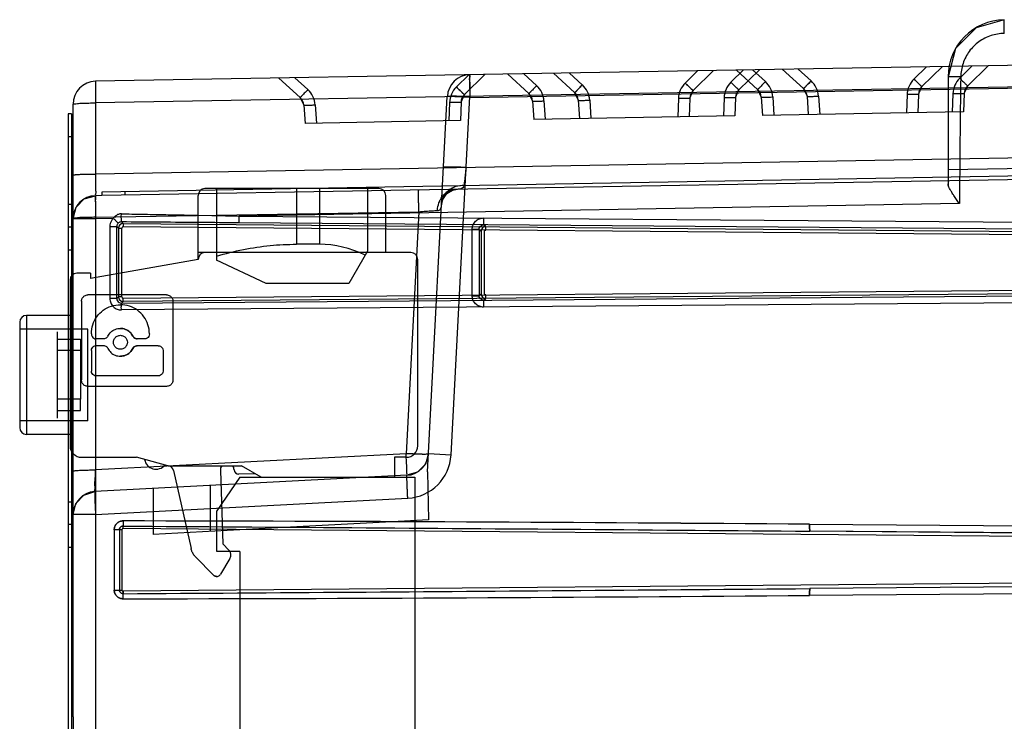
# Model space of a CAD drawing. Units: millimetres. Extents: x 14 to 107, y 29 to 138.
# Drawn here: x 14 to 57, y 96 to 127 of the extents above; entities that cross this region are included whole.
import ezdxf

# ---------------------------------------------------------------- set-up
doc = ezdxf.new("R2010")
doc.units = ezdxf.units.MM
doc.header["$LTSCALE"] = 10.858131
doc.layers.get('0').update_dxf_attribs({"linetype": 'CONTINUOUS'})

msp = doc.modelspace()

# ---------------------------------------------------------------- linework, layer by layer
at = {"color": 7}
for p, q in [((68.316, 125.091), (17.045, 124.196)), ((53.363, 124.83), (52.82, 124.296)), ((54.062, 124.842), (53.17, 123.965)), ((55.363, 124.865), (54.82, 124.331)), ((56.062, 124.877), (55.17, 124)), ((33.363, 124.481), (32.82, 123.947)), ((34.062, 124.493), (33.17, 123.616)), ((35.062, 124.511), (35.985, 123.665)), ((35.761, 124.523), (36.323, 124.008)), ((37.062, 124.546), (37.985, 123.7)), ((37.761, 124.558), (38.323, 124.043)), ((43.363, 124.656), (42.82, 124.121)), ((44.062, 124.668), (43.17, 123.791)), ((45.363, 124.691), (44.82, 124.156)), ((45.062, 124.685), (45.985, 123.84)), ((46.062, 124.703), (45.17, 123.826)), ((45.761, 124.697), (46.323, 124.182)), ((47.062, 124.72), (47.985, 123.875)), ((47.761, 124.732), (48.323, 124.217)), ((54.312, 124.389), (54.312, 119.596)), ((68.248, 124.143), (17.047, 123.249)), ((25.062, 124.336), (25.985, 123.491)), ((25.761, 124.348), (26.323, 123.833)), ((33.403, 123.482), (70.611, 124.131)), ((53.02, 123.626), (53.17, 123.965)), ((55.02, 123.661), (55.17, 124)), ((31.562, 107.123), (32.422, 123.534)), ((33.403, 123.482), (32.422, 123.534)), ((32.585, 107.865), (33.406, 123.535)), ((33.02, 123.277), (33.17, 123.616)), ((35.985, 123.665), (36.146, 123.332)), ((37.985, 123.7), (38.146, 123.367)), ((43.02, 123.452), (43.17, 123.791)), ((45.02, 123.487), (45.17, 123.826)), ((45.985, 123.84), (46.146, 123.506)), ((47.985, 123.875), (48.146, 123.541)), ((48.146, 123.541), (48.202, 122.74)), ((48.645, 123.55), (48.701, 122.749)), ((52.521, 123.617), (52.493, 122.815)), ((53.02, 123.626), (52.992, 122.824)), ((54.521, 123.652), (54.493, 122.85)), ((55.02, 123.661), (54.992, 122.859)), ((16.062, 103.398), (16.062, 123.196)), ((17.047, 123.249), (17.047, 120.143)), ((25.985, 123.491), (26.146, 123.157)), ((26.146, 123.157), (26.202, 122.356)), ((26.645, 123.166), (26.701, 122.365)), ((32.521, 123.268), (32.493, 122.466)), ((33.02, 123.277), (32.992, 122.475)), ((36.146, 123.332), (36.202, 122.531)), ((36.645, 123.34), (36.701, 122.539)), ((38.146, 123.367), (38.202, 122.566)), ((38.645, 123.375), (38.701, 122.574)), ((42.521, 123.443), (42.493, 122.64)), ((43.02, 123.452), (42.992, 122.649)), ((44.521, 123.478), (44.493, 122.675)), ((45.02, 123.487), (44.992, 122.684)), ((46.146, 123.506), (46.202, 122.705)), ((46.645, 123.515), (46.701, 122.714)), ((15.842, 122.773), (15.842, 72.815)), ((15.992, 122.773), (15.842, 122.773)), ((15.992, 122.773), (15.992, 72.815)), ((44.992, 122.684), (36.202, 122.531)), ((54.992, 122.859), (46.202, 122.705)), ((32.992, 122.475), (26.202, 122.356)), ((15.992, 121.773), (15.842, 121.773)), ((68.085, 121.034), (17.047, 120.143)), ((61.316, 120.119), (17.322, 119.351)), ((64.584, 120.5), (54.312, 120.321)), ((61.318, 119.969), (17.325, 119.201)), ((17.322, 119.351), (17.325, 119.201)), ((18.322, 119.369), (18.325, 119.219)), ((29.429, 119.509), (21.829, 119.509)), ((22.329, 119.509), (22.329, 116.375)), ((25.824, 119.509), (25.824, 117.071)), ((26.829, 119.509), (26.829, 117.071)), ((28.929, 119.509), (28.929, 116.768)), ((15.992, 118.815), (15.842, 118.815)), ((16.193, 118.692), (16.551, 119.056)), ((16.551, 119.056), (17.045, 119.196)), ((17.325, 119.201), (17.045, 119.196)), ((21.529, 116.409), (21.529, 119.209)), ((54.804, 118.855), (23.324, 118.306)), ((29.729, 116.709), (29.729, 119.209)), ((16.062, 118.196), (16.193, 118.692)), ((17.047, 118.249), (31.174, 118.496)), ((18.173, 118.372), (18.173, 118.402)), ((31.174, 118.496), (30.62, 107.916)), ((16.062, 118.196), (17.045, 118.196)), ((17.047, 118.249), (17.045, 72.184)), ((17.045, 118.196), (17.825, 118.21)), ((18.176, 118.047), (18.25, 117.98)), ((18.25, 117.98), (74.725, 117.487)), ((20.913, 118.351), (23.324, 118.306)), ((23.324, 118.306), (74.823, 117.896)), ((74.826, 117.597), (23.326, 118.007)), ((15.992, 117.815), (15.842, 117.815)), ((17.671, 117.849), (17.671, 114.698)), ((17.671, 117.849), (17.975, 117.849)), ((17.975, 114.698), (17.975, 117.849)), ((18.049, 117.78), (17.975, 117.849)), ((18.049, 117.78), (18.049, 114.766)), ((18.049, 117.78), (18.2, 117.78)), ((18.2, 114.766), (18.2, 117.78)), ((74.725, 117.337), (18.25, 117.83)), ((33.508, 114.824), (33.508, 117.722)), ((33.811, 117.722), (33.508, 117.722)), ((33.811, 117.722), (33.811, 114.824)), ((33.811, 117.722), (33.899, 117.642)), ((33.899, 117.642), (33.899, 114.904)), ((34.1, 117.841), (34.012, 117.922)), ((34.05, 114.904), (34.05, 117.642)), ((26.829, 117.071), (25.825, 117.071)), ((15.992, 116.815), (15.842, 116.815)), ((30.829, 116.709), (21.529, 116.709)), ((28.929, 116.768), (28.116, 115.359)), ((21.529, 116.409), (16.829, 115.58)), ((24.508, 115.359), (22.329, 116.375)), ((31.129, 108.259), (31.129, 116.409)), ((16.829, 115.809), (16.229, 115.809)), ((16.829, 115.809), (16.829, 115.58)), ((15.929, 115.509), (15.929, 108.259)), ((28.116, 115.359), (24.508, 115.359)), ((18.175, 114.498), (74.826, 114.949)), ((18.25, 114.716), (74.725, 115.209)), ((74.725, 115.059), (18.25, 114.567)), ((16.429, 114.578), (16.429, 111.14)), ((20.148, 114.859), (16.71, 114.859)), ((17.975, 114.698), (17.671, 114.698)), ((17.975, 114.698), (18.049, 114.766)), ((18.2, 114.766), (18.049, 114.766)), ((74.823, 114.65), (18.173, 114.199)), ((18.25, 114.567), (18.175, 114.498)), ((20.429, 114.578), (20.429, 111.14)), ((33.508, 114.824), (33.811, 114.824)), ((33.899, 114.904), (33.811, 114.824)), ((34.012, 114.624), (34.1, 114.705)), ((13.729, 113.659), (13.729, 109.059)), ((14.029, 113.959), (14.029, 108.759)), ((15.929, 113.959), (14.029, 113.959)), ((16.711, 113.359), (13.729, 113.359)), ((15.387, 109.467), (15.387, 113.25)), ((16.711, 109.359), (16.711, 113.359)), ((15.387, 112.921), (16.387, 112.921)), ((16.387, 112.921), (16.387, 112.426)), ((17.393, 112.932), (17.073, 112.932)), ((19.188, 112.932), (18.868, 112.932)), ((16.387, 112.426), (15.387, 112.426)), ((16.387, 112.426), (16.387, 110.292)), ((16.863, 112.427), (16.863, 111.525)), ((17.393, 112.638), (17.073, 112.638)), ((19.785, 112.638), (18.868, 112.638)), ((19.996, 112.427), (19.996, 111.525)), ((19.785, 111.315), (17.073, 111.315)), ((20.148, 110.859), (16.71, 110.859)), ((16.387, 110.292), (15.387, 110.292)), ((16.387, 109.797), (16.387, 110.292)), ((15.387, 109.797), (16.387, 109.797)), ((16.711, 109.359), (13.729, 109.359)), ((15.929, 108.759), (14.029, 108.759)), ((16.429, 107.759), (18.829, 107.759)), ((30.62, 107.916), (17.047, 107.205)), ((20.21, 107.389), (18.829, 107.759)), ((30.114, 107.759), (30.114, 106.889)), ((30.629, 107.759), (30.114, 107.759)), ((31.604, 107.917), (32.585, 107.865)), ((20.21, 107.389), (23.418, 107.389)), ((20.451, 107.178), (21.218, 103.771)), ((22.502, 107.181), (22.608, 103.975)), ((24.284, 106.889), (23.418, 107.389)), ((30.658, 106.971), (17.01, 106.256)), ((23.349, 106.889), (22.349, 105.414)), ((24.025, 107.038), (23.301, 107.017)), ((23.349, 106.889), (24.249, 106.889)), ((24.249, 106.889), (30.199, 106.889)), ((30.199, 106.889), (30.999, 106.889)), ((30.999, 106.889), (30.999, 94.889)), ((31.562, 107.123), (31.599, 105.02)), ((19.562, 106.389), (19.562, 104.389)), ((22.062, 106.52), (22.062, 104.52)), ((17.045, 105.257), (30.692, 105.972)), ((15.842, 105.815), (15.992, 105.815)), ((17.045, 105.257), (16.063, 105.257)), ((22.349, 103.639), (22.349, 105.414)), ((31.599, 105.02), (30.544, 104.965)), ((15.992, 104.815), (15.842, 104.815)), ((17.864, 104.591), (17.864, 101.956)), ((18.2, 104.591), (17.864, 104.591)), ((18.089, 104.591), (18.089, 101.956)), ((18.2, 104.591), (18.2, 101.956)), ((81.625, 104.087), (18.25, 104.64)), ((30.544, 104.965), (22.802, 104.559)), ((81.646, 104.561), (48.26, 104.827)), ((22.802, 104.559), (19.562, 104.389)), ((81.648, 104.262), (48.263, 104.528)), ((81.625, 104.237), (48.263, 104.528)), ((15.992, 103.815), (15.842, 103.815)), ((22.608, 103.975), (22.877, 103.7)), ((16.062, 101.148), (16.062, 103.398)), ((21.415, 103.406), (22.197, 102.608)), ((23.349, 103.639), (22.349, 103.639)), ((22.921, 103.337), (22.512, 102.646)), ((23.349, 103.639), (23.349, 94.889)), ((81.625, 102.459), (18.25, 101.906)), ((81.625, 102.31), (48.263, 102.018)), ((81.648, 102.284), (48.263, 102.018)), ((17.864, 101.956), (18.2, 101.956)), ((81.646, 101.985), (48.26, 101.719)), ((16.062, 96.415), (16.062, 101.148)), ((16.062, 96.415), (16.062, 91.731))]:
    msp.add_line(p, q, dxfattribs=at)
for points in [[(56.769, 126.89), (55.537, 126.54), (54.64, 125.627), (54.312, 124.39)], [(32.178, 118.869), (32.22, 119.033), (32.406, 119.293), (32.655, 119.443), (32.793, 119.471)], [(31.604, 107.917), (31.463, 107.455), (31.12, 107.112), (30.658, 106.971)], [(30.658, 106.971), (30.658, 106.971), (30.658, 106.971), (30.658, 106.972)], [(16.062, 105.257), (16.188, 105.742), (16.531, 106.104), (17.01, 106.256)]]:
    msp.add_lwpolyline(points, dxfattribs=at)
for centre, radius, start, end in [((56.812, 124.39), 2.5, 91.0212, 180.0136), ((33.421, 123.482), 1, 91, 177.0001), ((17.062, 123.196), 1, 91.0019, 180.1616), ((82.016, 124.413), 48.618, 180.2419, 181.0343), ((35.649, 123.271), 0.999, 3.9747, 47.5261), ((37.649, 123.306), 0.999, 3.9747, 47.526), ((43.519, 123.408), 0.999, 134.474, 178.0253), ((45.519, 123.443), 0.999, 134.4739, 178.0253), ((45.649, 123.446), 0.999, 3.9747, 47.5261), ((47.649, 123.481), 0.999, 3.9747, 47.526), ((53.519, 123.583), 0.999, 134.474, 178.0253), ((53.52, 123.609), 0.5, 134.5, 178.0001), ((55.519, 123.618), 0.999, 134.4739, 178.0253), ((55.52, 123.644), 0.5, 134.4999, 178.0001), ((66.128, 124.133), 49.089, 180.2466, 181.0314), ((65.178, 124.121), 48.138, 180.2369, 181.0372), ((25.649, 123.097), 0.999, 3.9747, 47.5261), ((33.519, 123.234), 0.999, 134.474, 178.0253), ((33.52, 123.26), 0.5, 134.5, 178.0001), ((35.647, 123.297), 0.5, 3.9999, 47.5001), ((37.647, 123.332), 0.5, 3.9999, 47.5), ((43.52, 123.434), 0.5, 134.5, 178.0001), ((45.52, 123.469), 0.5, 134.4999, 178.0001), ((45.647, 123.471), 0.5, 3.9999, 47.5001), ((47.647, 123.506), 0.5, 3.9999, 47.5), ((25.647, 123.122), 0.5, 3.9999, 47.5001), ((21.829, 119.209), 0.3, 90, 180), ((29.429, 119.209), 0.3, 0, 90), ((17.062, 118.196), 1, 91.0023, 179.9854), ((65.001, 119.119), 47.961, 180.235, 181.0383), ((18.25, 117.779), 0.201, 89.8747, 179.6293), ((18.249, 117.78), 0.0498, 89.4675, 179.9961), ((34.1, 117.641), 0.201, 89.8745, 179.6289), ((21.829, 116.409), 0.3, 90, 180), ((30.829, 116.409), 0.3, 0, 90), ((16.229, 115.509), 0.3, 90, 180), ((18.25, 114.767), 0.201, 180.3707, 270.1255), ((18.249, 114.766), 0.0498, 179.9641, 270.4934), ((34.1, 114.905), 0.201, 180.3709, 270.1252), ((14.029, 113.659), 0.3, 90, 180), ((14.029, 109.059), 0.3, 180, 270), ((16.429, 108.259), 0.5, 180, 270), ((30.629, 108.259), 0.5, 270, 360), ((19.685, 107.737), 0.5, 188.5683, 321.4335), ((30.605, 107.969), 1, 273.0004, 357), ((30.588, 107.969), 2, 272.9989, 357.0005), ((20.161, 107.102), 0.3, 14.6009, 72.6957), ((22.801, 107.203), 0.3, 141.7382, 184.1509), ((22.801, 107.203), 0.3, 1.6509, 38.2618), ((23.301, 107.218), 0.2, 181.6509, 271.6509), ((17.062, 105.257), 1, 93, 180), ((18.249, 104.591), 0.0498, 89.4761, 179.9914), ((12.057, -4193.427), 4298.406, 89.517419, 89.917465), ((12.057, -4193.378), 4298.358, 89.517416, 89.917467), ((6.681, 104.752), 11.569, 359.4464, 359.996), ((18.249, 101.956), 0.0498, 179.9736, 270.4891), ((12.057, 4399.973), 4298.406, 270.082535, 270.482581), ((12.057, 4399.925), 4298.358, 270.082533, 270.482584), ((6.682, 101.794), 11.569, 0.004, 0.5536)]:
    msp.add_arc(centre, radius, start, end, dxfattribs=at)
msp.add_ellipse((26.829, 104.08), major_axis=(0, 12.99), ratio=0.57735, start_param=-0.270303, end_param=0, dxfattribs=at)
for points, knots in [([(56.769, 126.287), (56.768, 126.323), (56.768, 126.397), (56.768, 126.507), (56.768, 126.597), (56.768, 126.665), (56.768, 126.711), (56.768, 126.753), (56.768, 126.789), (56.768, 126.82), (56.768, 126.842), (56.768, 126.857), (56.768, 126.866), (56.768, 126.873), (56.768, 126.879), (56.768, 126.883), (56.768, 126.887), (56.769, 126.888), (56.768, 126.89), (56.769, 126.89)], [0, 0, 0, 0, 0.182138, 0.368091, 0.54714, 0.630286, 0.707084, 0.776125, 0.836649, 0.888059, 0.929756, 0.946801, 0.96134, 0.973445, 0.983189, 0.990643, 0.995881, 0.998974, 1, 1, 1, 1]), ([(56.769, 126.287), (56.572, 126.284), (56.176, 126.221), (55.64, 125.949), (55.212, 125.524), (54.935, 124.987), (54.868, 124.588), (54.863, 124.39)], [0, 0, 0, 0, 0.19864, 0.398426, 0.59857, 0.799209, 1, 1, 1, 1]), ([(33.403, 124.482), (33.392, 124.482), (33.41, 124.41), (33.389, 124.338), (33.396, 124.242), (33.396, 124.189)], [0, 0, 0, 0, 0.117181, 0.458064, 1, 1, 1, 1]), ([(33.399, 124.207), (33.399, 124.257), (33.391, 124.346), (33.412, 124.416), (33.393, 124.481), (33.403, 124.482)], [0, 0, 0, 0, 0.543032, 0.883458, 1, 1, 1, 1]), ([(54.863, 124.39), (54.829, 124.39), (54.761, 124.391), (54.661, 124.392), (54.578, 124.393), (54.516, 124.393), (54.474, 124.393), (54.437, 124.393), (54.404, 124.393), (54.375, 124.393), (54.353, 124.392), (54.337, 124.392), (54.327, 124.392), (54.322, 124.391), (54.318, 124.391), (54.315, 124.391), (54.313, 124.39), (54.312, 124.39), (54.312, 124.39)], [0, 0, 0, 0, 0.183244, 0.369609, 0.548483, 0.631403, 0.707934, 0.776704, 0.836973, 0.888161, 0.92969, 0.96117, 0.973248, 0.982978, 0.990433, 0.995687, 0.998825, 1, 1, 1, 1]), ([(17.045, 124.196), (17.034, 124.196), (17.053, 124.13), (17.032, 124.061), (17.04, 123.971), (17.04, 123.922)], [0, 0, 0, 0, 0.116543, 0.456969, 1, 1, 1, 1]), ([(17.045, 124.196), (17.034, 124.196), (17.053, 124.129), (17.032, 124.062), (17.04, 123.971), (17.04, 123.922)], [0, 0, 0, 0, 0.116544, 0.456969, 1, 1, 1, 1]), ([(33.396, 124.189), (33.396, 124.12), (33.397, 123.97), (33.399, 123.735), (33.402, 123.568), (33.403, 123.482)], [0, 0, 0, 0, 0.292894, 0.633969, 1, 1, 1, 1]), ([(36.323, 124.008), (36.303, 123.986), (36.262, 123.942), (36.202, 123.877), (36.144, 123.816), (36.098, 123.77), (36.066, 123.737), (36.045, 123.717), (36.028, 123.7), (36.013, 123.686), (36.002, 123.677), (35.994, 123.67), (35.989, 123.666), (35.985, 123.665), (35.985, 123.665)], [0, 0, 0, 0, 0.185349, 0.372647, 0.551294, 0.709737, 0.77786, 0.837466, 0.888041, 0.929069, 0.960225, 0.981921, 0.994813, 1, 1, 1, 1]), ([(37.985, 123.7), (37.985, 123.7), (37.989, 123.701), (37.994, 123.705), (38.002, 123.711), (38.013, 123.721), (38.028, 123.735), (38.045, 123.752), (38.066, 123.772), (38.098, 123.804), (38.144, 123.851), (38.202, 123.912), (38.262, 123.977), (38.303, 124.021), (38.323, 124.043)], [0, 0, 0, 0, 0.005187, 0.018079, 0.039775, 0.070931, 0.111959, 0.162534, 0.222141, 0.290263, 0.448706, 0.627353, 0.814651, 1, 1, 1, 1]), ([(38.323, 124.043), (38.303, 124.021), (38.262, 123.977), (38.202, 123.912), (38.144, 123.851), (38.098, 123.804), (38.066, 123.772), (38.045, 123.752), (38.028, 123.735), (38.013, 123.721), (38.002, 123.711), (37.994, 123.705), (37.989, 123.701), (37.985, 123.7), (37.985, 123.7)], [0, 0, 0, 0, 0.185349, 0.372647, 0.551294, 0.709737, 0.777859, 0.837466, 0.888041, 0.929069, 0.960225, 0.981921, 0.994813, 1, 1, 1, 1]), ([(42.82, 124.121), (42.84, 124.1), (42.883, 124.057), (42.945, 123.995), (43.006, 123.936), (43.053, 123.891), (43.086, 123.859), (43.107, 123.84), (43.126, 123.824), (43.14, 123.811), (43.152, 123.801), (43.161, 123.795), (43.165, 123.792), (43.169, 123.79), (43.17, 123.791)], [0, 0, 0, 0, 0.185349, 0.372647, 0.551294, 0.709737, 0.777859, 0.837466, 0.888041, 0.929069, 0.960225, 0.981921, 0.994813, 1, 1, 1, 1]), ([(43.17, 123.791), (43.169, 123.79), (43.165, 123.792), (43.161, 123.795), (43.152, 123.801), (43.14, 123.811), (43.126, 123.824), (43.107, 123.84), (43.086, 123.859), (43.053, 123.891), (43.006, 123.936), (42.945, 123.995), (42.883, 124.057), (42.84, 124.1), (42.82, 124.121)], [0, 0, 0, 0, 0.005187, 0.018079, 0.039775, 0.070931, 0.111959, 0.162533, 0.22214, 0.290263, 0.448706, 0.627353, 0.814651, 1, 1, 1, 1]), ([(44.82, 124.156), (44.84, 124.135), (44.883, 124.092), (44.946, 124.03), (45.006, 123.971), (45.053, 123.926), (45.086, 123.894), (45.107, 123.875), (45.126, 123.859), (45.14, 123.846), (45.152, 123.836), (45.161, 123.83), (45.165, 123.827), (45.169, 123.825), (45.17, 123.826)], [0, 0, 0, 0, 0.185349, 0.372647, 0.551294, 0.709737, 0.77786, 0.837466, 0.888041, 0.929069, 0.960225, 0.981921, 0.994813, 1, 1, 1, 1]), ([(46.323, 124.182), (46.303, 124.16), (46.262, 124.116), (46.202, 124.052), (46.144, 123.991), (46.098, 123.944), (46.066, 123.911), (46.045, 123.891), (46.028, 123.875), (46.013, 123.861), (46.002, 123.851), (45.994, 123.844), (45.989, 123.841), (45.985, 123.839), (45.985, 123.84)], [0, 0, 0, 0, 0.185349, 0.372647, 0.551294, 0.709737, 0.77786, 0.837466, 0.888041, 0.929069, 0.960225, 0.981921, 0.994813, 1, 1, 1, 1]), ([(47.985, 123.875), (47.985, 123.874), (47.989, 123.876), (47.994, 123.879), (48.002, 123.886), (48.013, 123.896), (48.028, 123.909), (48.045, 123.926), (48.066, 123.946), (48.098, 123.979), (48.144, 124.026), (48.202, 124.087), (48.262, 124.151), (48.303, 124.195), (48.323, 124.217)], [0, 0, 0, 0, 0.005187, 0.018079, 0.039775, 0.070931, 0.111959, 0.162534, 0.222141, 0.290263, 0.448706, 0.627353, 0.814651, 1, 1, 1, 1]), ([(48.323, 124.217), (48.303, 124.195), (48.262, 124.151), (48.202, 124.087), (48.144, 124.026), (48.098, 123.979), (48.066, 123.946), (48.045, 123.926), (48.028, 123.909), (48.013, 123.896), (48.002, 123.886), (47.994, 123.879), (47.989, 123.876), (47.985, 123.874), (47.985, 123.875)], [0, 0, 0, 0, 0.185349, 0.372647, 0.551294, 0.709737, 0.777859, 0.837466, 0.888041, 0.929069, 0.960225, 0.981921, 0.994813, 1, 1, 1, 1]), ([(52.82, 124.296), (52.84, 124.275), (52.883, 124.232), (52.945, 124.17), (53.006, 124.111), (53.053, 124.065), (53.086, 124.034), (53.107, 124.015), (53.126, 123.998), (53.14, 123.985), (53.152, 123.976), (53.161, 123.969), (53.165, 123.966), (53.169, 123.965), (53.17, 123.965)], [0, 0, 0, 0, 0.185349, 0.372647, 0.551294, 0.709737, 0.777859, 0.837466, 0.888041, 0.929069, 0.960225, 0.981921, 0.994813, 1, 1, 1, 1]), ([(53.17, 123.965), (53.169, 123.965), (53.165, 123.966), (53.161, 123.969), (53.152, 123.976), (53.14, 123.985), (53.126, 123.998), (53.107, 124.015), (53.086, 124.034), (53.053, 124.065), (53.006, 124.111), (52.945, 124.17), (52.883, 124.232), (52.84, 124.275), (52.82, 124.296)], [0, 0, 0, 0, 0.005187, 0.018079, 0.039775, 0.070931, 0.111959, 0.162533, 0.22214, 0.290263, 0.448706, 0.627353, 0.814651, 1, 1, 1, 1]), ([(54.82, 124.331), (54.84, 124.309), (54.883, 124.267), (54.946, 124.204), (55.006, 124.145), (55.053, 124.1), (55.086, 124.069), (55.107, 124.05), (55.126, 124.033), (55.14, 124.02), (55.152, 124.011), (55.161, 124.004), (55.165, 124.001), (55.169, 124), (55.17, 124)], [0, 0, 0, 0, 0.185349, 0.372647, 0.551294, 0.709737, 0.77786, 0.837466, 0.888041, 0.929069, 0.960225, 0.981921, 0.994813, 1, 1, 1, 1]), ([(26.323, 123.833), (26.303, 123.811), (26.262, 123.767), (26.202, 123.703), (26.144, 123.642), (26.098, 123.595), (26.066, 123.562), (26.045, 123.542), (26.028, 123.525), (26.013, 123.512), (26.002, 123.502), (25.994, 123.495), (25.989, 123.492), (25.985, 123.49), (25.985, 123.491)], [0, 0, 0, 0, 0.185349, 0.372647, 0.551294, 0.709737, 0.77786, 0.837466, 0.888041, 0.929069, 0.960225, 0.981921, 0.994813, 1, 1, 1, 1]), ([(32.422, 123.534), (32.423, 123.551), (32.52, 123.542), (32.626, 123.562), (32.853, 123.553), (33.112, 123.549), (33.305, 123.54), (33.406, 123.535)], [0, 0, 0, 0, 0.051306, 0.193796, 0.415062, 0.693126, 1, 1, 1, 1]), ([(32.82, 123.947), (32.84, 123.925), (32.883, 123.883), (32.945, 123.82), (33.006, 123.761), (33.053, 123.716), (33.086, 123.685), (33.107, 123.666), (33.126, 123.649), (33.14, 123.636), (33.152, 123.627), (33.161, 123.62), (33.165, 123.617), (33.169, 123.616), (33.17, 123.616)], [0, 0, 0, 0, 0.185349, 0.372647, 0.551294, 0.709737, 0.777859, 0.837466, 0.888041, 0.929069, 0.960225, 0.981921, 0.994813, 1, 1, 1, 1]), ([(33.17, 123.616), (33.169, 123.616), (33.165, 123.617), (33.161, 123.62), (33.152, 123.627), (33.14, 123.636), (33.126, 123.649), (33.107, 123.666), (33.086, 123.685), (33.053, 123.716), (33.006, 123.761), (32.945, 123.82), (32.883, 123.883), (32.84, 123.925), (32.82, 123.947)], [0, 0, 0, 0, 0.005187, 0.018079, 0.039775, 0.070931, 0.111959, 0.162533, 0.22214, 0.290263, 0.448706, 0.627353, 0.814651, 1, 1, 1, 1]), ([(48.146, 123.541), (48.146, 123.54), (48.149, 123.538), (48.156, 123.537), (48.167, 123.535), (48.183, 123.534), (48.204, 123.533), (48.241, 123.532), (48.298, 123.533), (48.376, 123.535), (48.463, 123.539), (48.554, 123.544), (48.615, 123.548), (48.645, 123.55)], [0, 0, 0, 0, 0.006212, 0.019713, 0.041978, 0.073758, 0.115496, 0.166828, 0.295957, 0.4552, 0.633428, 0.81857, 1, 1, 1, 1]), ([(53.02, 123.626), (53.02, 123.625), (53.017, 123.623), (53.011, 123.621), (52.999, 123.619), (52.983, 123.618), (52.963, 123.616), (52.926, 123.614), (52.869, 123.612), (52.791, 123.612), (52.704, 123.613), (52.613, 123.615), (52.551, 123.616), (52.521, 123.617)], [0, 0, 0, 0, 0.006212, 0.019713, 0.041978, 0.073758, 0.115496, 0.166828, 0.295957, 0.4552, 0.633428, 0.81857, 1, 1, 1, 1]), ([(55.02, 123.661), (55.02, 123.66), (55.017, 123.658), (55.011, 123.656), (54.999, 123.654), (54.983, 123.652), (54.963, 123.651), (54.926, 123.649), (54.869, 123.647), (54.791, 123.647), (54.704, 123.648), (54.613, 123.649), (54.551, 123.651), (54.521, 123.652)], [0, 0, 0, 0, 0.006212, 0.019713, 0.041978, 0.073758, 0.115496, 0.166828, 0.295957, 0.4552, 0.633428, 0.81857, 1, 1, 1, 1]), ([(16.062, 123.196), (16.062, 123.213), (16.16, 123.21), (16.266, 123.235), (16.494, 123.239), (16.753, 123.248), (16.947, 123.249), (17.047, 123.249)], [0, 0, 0, 0, 0.051394, 0.194681, 0.416737, 0.695686, 1, 1, 1, 1]), ([(26.146, 123.157), (26.146, 123.156), (26.149, 123.154), (26.156, 123.153), (26.167, 123.151), (26.183, 123.15), (26.204, 123.149), (26.241, 123.148), (26.298, 123.149), (26.376, 123.151), (26.463, 123.155), (26.554, 123.16), (26.615, 123.164), (26.645, 123.166)], [0, 0, 0, 0, 0.006212, 0.019713, 0.041978, 0.073758, 0.115496, 0.166828, 0.295957, 0.4552, 0.633428, 0.81857, 1, 1, 1, 1]), ([(33.02, 123.277), (33.02, 123.276), (33.017, 123.274), (33.011, 123.272), (32.999, 123.27), (32.983, 123.268), (32.963, 123.267), (32.926, 123.265), (32.869, 123.263), (32.791, 123.263), (32.704, 123.264), (32.613, 123.265), (32.551, 123.267), (32.521, 123.268)], [0, 0, 0, 0, 0.006212, 0.019713, 0.041978, 0.073758, 0.115496, 0.166828, 0.295957, 0.4552, 0.633428, 0.81857, 1, 1, 1, 1]), ([(36.146, 123.332), (36.146, 123.331), (36.149, 123.328), (36.156, 123.327), (36.167, 123.325), (36.183, 123.324), (36.204, 123.323), (36.241, 123.323), (36.298, 123.323), (36.376, 123.325), (36.463, 123.329), (36.554, 123.334), (36.615, 123.338), (36.645, 123.34)], [0, 0, 0, 0, 0.006212, 0.019713, 0.041978, 0.073758, 0.115496, 0.166828, 0.295957, 0.4552, 0.633428, 0.81857, 1, 1, 1, 1]), ([(38.146, 123.367), (38.146, 123.365), (38.149, 123.363), (38.156, 123.362), (38.167, 123.36), (38.183, 123.359), (38.204, 123.358), (38.241, 123.358), (38.298, 123.358), (38.376, 123.36), (38.463, 123.364), (38.554, 123.369), (38.615, 123.373), (38.645, 123.375)], [0, 0, 0, 0, 0.006212, 0.019713, 0.041978, 0.073758, 0.115496, 0.166828, 0.295957, 0.4552, 0.633428, 0.81857, 1, 1, 1, 1]), ([(43.02, 123.452), (43.02, 123.451), (43.017, 123.448), (43.011, 123.447), (42.999, 123.445), (42.983, 123.443), (42.963, 123.441), (42.926, 123.439), (42.869, 123.438), (42.791, 123.437), (42.704, 123.438), (42.613, 123.44), (42.551, 123.442), (42.521, 123.443)], [0, 0, 0, 0, 0.006212, 0.019713, 0.041978, 0.073758, 0.115496, 0.166828, 0.295957, 0.4552, 0.633428, 0.81857, 1, 1, 1, 1]), ([(45.02, 123.487), (45.02, 123.485), (45.017, 123.483), (45.011, 123.482), (44.999, 123.48), (44.983, 123.478), (44.963, 123.476), (44.926, 123.474), (44.869, 123.473), (44.791, 123.472), (44.704, 123.473), (44.613, 123.475), (44.551, 123.477), (44.521, 123.478)], [0, 0, 0, 0, 0.006212, 0.019713, 0.041978, 0.073758, 0.115496, 0.166828, 0.295957, 0.4552, 0.633428, 0.81857, 1, 1, 1, 1]), ([(46.146, 123.506), (46.146, 123.505), (46.149, 123.503), (46.156, 123.502), (46.167, 123.5), (46.183, 123.499), (46.204, 123.498), (46.241, 123.497), (46.298, 123.498), (46.376, 123.5), (46.463, 123.504), (46.554, 123.509), (46.615, 123.513), (46.645, 123.515)], [0, 0, 0, 0, 0.006212, 0.019713, 0.041978, 0.073758, 0.115496, 0.166828, 0.295957, 0.4552, 0.633428, 0.81857, 1, 1, 1, 1]), ([(16.062, 120.09), (16.062, 120.092), (16.069, 120.097), (16.081, 120.1), (16.103, 120.105), (16.134, 120.11), (16.175, 120.115), (16.248, 120.121), (16.36, 120.128), (16.513, 120.135), (16.686, 120.14), (16.866, 120.142), (16.987, 120.143), (17.047, 120.143)], [0, 0, 0, 0, 0.006287, 0.01981, 0.042057, 0.073776, 0.115408, 0.166595, 0.295373, 0.454282, 0.63239, 0.817813, 1, 1, 1, 1]), ([(17.047, 120.143), (17.045, 120.022), (17.049, 119.805), (17.024, 119.487), (17.069, 119.345), (17.021, 119.196), (17.045, 119.196)], [0, 0, 0, 0, 0.384966, 0.70907, 0.924589, 1, 1, 1, 1]), ([(33.243, 120.426), (33.183, 120.429), (33.062, 120.434), (32.883, 120.441), (32.711, 120.445), (32.558, 120.447), (32.446, 120.446), (32.373, 120.443), (32.332, 120.441), (32.301, 120.438), (32.279, 120.434), (32.266, 120.431), (32.259, 120.427), (32.259, 120.425)], [0, 0, 0, 0, 0.182393, 0.367913, 0.546023, 0.704879, 0.833589, 0.884744, 0.926347, 0.958044, 0.98027, 0.993766, 1, 1, 1, 1]), ([(33.243, 120.426), (33.231, 120.325), (33.208, 120.135), (33.179, 119.875), (33.161, 119.716), (33.154, 119.647)], [0, 0, 0, 0, 0.388318, 0.732758, 1, 1, 1, 1]), ([(54.804, 118.855), (54.762, 118.915), (54.682, 119.028), (54.571, 119.189), (54.478, 119.333), (54.404, 119.456), (54.353, 119.559), (54.321, 119.641), (54.312, 119.692), (54.312, 119.713)], [0, 0, 0, 0, 0.217926, 0.416534, 0.59019, 0.73394, 0.847913, 0.935217, 1, 1, 1, 1]), ([(31.174, 118.496), (31.173, 118.555), (31.172, 118.672), (31.169, 118.846), (31.168, 118.988), (31.167, 119.094), (31.167, 119.166), (31.167, 119.23), (31.167, 119.287), (31.167, 119.335), (31.168, 119.374), (31.168, 119.4), (31.169, 119.417), (31.169, 119.426), (31.17, 119.433), (31.17, 119.438), (31.171, 119.441), (31.171, 119.443), (31.172, 119.443)], [0, 0, 0, 0, 0.185573, 0.372843, 0.551433, 0.633931, 0.70996, 0.778216, 0.838002, 0.888773, 0.929983, 0.961267, 0.973287, 0.98298, 0.990416, 0.995665, 0.998808, 1, 1, 1, 1]), ([(31.987, 118.544), (31.993, 118.66), (32.028, 118.836), (32.129, 119.05), (32.231, 119.197), (32.356, 119.317), (32.496, 119.405), (32.644, 119.457), (32.745, 119.47), (32.793, 119.471)], [0, 0, 0, 0, 0.257961, 0.392152, 0.525004, 0.653612, 0.776156, 0.891491, 1, 1, 1, 1]), ([(33.154, 119.647), (33.034, 119.646), (32.85, 119.619), (32.625, 119.524), (32.472, 119.424), (32.346, 119.301), (32.253, 119.162), (32.196, 119.016), (32.18, 118.917), (32.178, 118.869)], [0, 0, 0, 0, 0.262904, 0.39857, 0.531953, 0.66003, 0.78117, 0.894312, 1, 1, 1, 1]), ([(33.154, 119.647), (33.149, 119.611), (33.117, 119.535), (32.974, 119.478), (32.865, 119.472), (32.793, 119.471)], [0, 0, 0, 0, 0.249172, 0.509172, 1, 1, 1, 1]), ([(17.045, 119.196), (17.033, 119.196), (17.052, 119.125), (17.03, 119.052), (17.037, 118.956), (17.037, 118.903)], [0, 0, 0, 0, 0.117212, 0.458094, 1, 1, 1, 1]), ([(17.04, 118.922), (17.04, 118.971), (17.032, 119.062), (17.053, 119.129), (17.034, 119.196), (17.045, 119.196)], [0, 0, 0, 0, 0.5431, 0.883568, 1, 1, 1, 1]), ([(17.037, 118.903), (17.037, 118.834), (17.038, 118.685), (17.041, 118.449), (17.043, 118.283), (17.045, 118.196)], [0, 0, 0, 0, 0.292899, 0.63398, 1, 1, 1, 1]), ([(31.987, 118.544), (32.023, 118.545), (32.101, 118.572), (32.166, 118.704), (32.174, 118.806), (32.178, 118.869)], [0, 0, 0, 0, 0.257357, 0.544916, 1, 1, 1, 1]), ([(18.173, 118.402), (18.129, 118.401), (18.04, 118.388), (17.92, 118.318), (17.856, 118.249), (17.825, 118.21)], [0, 0, 0, 0, 0.324859, 0.635659, 1, 1, 1, 1]), ([(18.176, 118.047), (18.176, 118.05), (18.175, 118.061), (18.174, 118.082), (18.173, 118.113), (18.173, 118.154), (18.172, 118.204), (18.172, 118.277), (18.172, 118.334), (18.173, 118.372)], [0, 0, 0, 0, 0.031337, 0.096071, 0.192901, 0.320478, 0.475709, 0.648557, 1, 1, 1, 1]), ([(18.173, 118.402), (18.477, 118.396), (19.085, 118.385), (19.998, 118.368), (20.608, 118.357), (20.913, 118.351)], [0, 0, 0, 0, 0.332676, 0.66601, 1, 1, 1, 1]), ([(31.174, 118.496), (31.279, 118.505), (31.477, 118.52), (31.748, 118.536), (31.914, 118.543), (31.987, 118.544)], [0, 0, 0, 0, 0.387422, 0.732626, 1, 1, 1, 1]), ([(17.047, 118.249), (16.946, 118.249), (16.752, 118.248), (16.492, 118.239), (16.266, 118.235), (16.159, 118.21), (16.063, 118.213), (16.062, 118.196)], [0, 0, 0, 0, 0.306678, 0.584704, 0.806027, 0.948608, 1, 1, 1, 1]), ([(17.824, 118.208), (17.791, 118.176), (17.734, 118.105), (17.683, 117.98), (17.671, 117.892), (17.671, 117.849)], [0, 0, 0, 0, 0.342061, 0.673301, 1, 1, 1, 1]), ([(17.824, 118.208), (17.856, 118.175), (17.912, 118.116), (17.984, 118.045), (18.021, 118.006), (18.035, 117.994)], [0, 0, 0, 0, 0.459604, 0.815724, 1, 1, 1, 1]), ([(18.035, 117.994), (18.023, 117.982), (18, 117.953), (17.979, 117.903), (17.974, 117.867), (17.975, 117.849)], [0, 0, 0, 0, 0.330038, 0.663384, 1, 1, 1, 1]), ([(18.176, 118.047), (18.159, 118.047), (18.124, 118.044), (18.075, 118.025), (18.047, 118.005), (18.035, 117.994)], [0, 0, 0, 0, 0.343096, 0.678675, 1, 1, 1, 1]), ([(23.326, 118.007), (22.754, 118.012), (21.61, 118.021), (19.893, 118.034), (18.749, 118.043), (18.176, 118.047)], [0, 0, 0, 0, 0.333344, 0.666677, 1, 1, 1, 1]), ([(18.25, 117.98), (18.25, 117.975), (18.25, 117.959), (18.251, 117.926), (18.25, 117.881), (18.25, 117.848), (18.25, 117.83)], [0, 0, 0, 0, 0.097615, 0.321846, 0.646861, 1, 1, 1, 1]), ([(23.326, 118.007), (23.323, 118.023), (23.325, 118.076), (23.322, 118.175), (23.323, 118.259), (23.324, 118.306)], [0, 0, 0, 0, 0.16146, 0.523678, 1, 1, 1, 1]), ([(33.508, 117.722), (33.508, 117.786), (33.533, 117.917), (33.645, 118.086), (33.814, 118.197), (33.946, 118.221), (34.01, 118.221)], [0, 0, 0, 0, 0.243501, 0.499254, 0.755889, 1, 1, 1, 1]), ([(34.01, 118.221), (34.009, 118.186), (34.009, 118.133), (34.009, 118.066), (34.009, 118.021), (34.01, 117.983), (34.01, 117.954), (34.011, 117.935), (34.011, 117.925), (34.012, 117.922)], [0, 0, 0, 0, 0.35349, 0.524832, 0.678508, 0.805446, 0.902468, 0.967875, 1, 1, 1, 1]), ([(33.811, 117.722), (33.811, 117.757), (33.829, 117.828), (33.906, 117.905), (33.977, 117.923), (34.012, 117.922)], [0, 0, 0, 0, 0.334152, 0.666065, 1, 1, 1, 1]), ([(34.05, 117.642), (34.05, 117.65), (34.054, 117.667), (34.073, 117.687), (34.091, 117.691), (34.1, 117.692)], [0, 0, 0, 0, 0.324298, 0.647945, 1, 1, 1, 1]), ([(34.1, 117.692), (34.1, 117.716), (34.1, 117.757), (34.101, 117.807), (34.1, 117.833), (34.1, 117.841)], [0, 0, 0, 0, 0.476408, 0.838663, 1, 1, 1, 1]), ([(22.329, 116.551), (22.716, 116.667), (23.492, 116.86), (24.663, 117.033), (25.441, 117.071), (25.825, 117.071)], [0, 0, 0, 0, 0.342026, 0.674752, 1, 1, 1, 1]), ([(16.429, 114.578), (16.431, 114.626), (16.455, 114.725), (16.563, 114.833), (16.662, 114.857), (16.71, 114.859)], [0, 0, 0, 0, 0.334502, 0.665373, 1, 1, 1, 1]), ([(17.671, 114.698), (17.671, 114.634), (17.696, 114.503), (17.808, 114.334), (17.977, 114.223), (18.109, 114.199), (18.173, 114.199)], [0, 0, 0, 0, 0.243501, 0.499254, 0.755889, 1, 1, 1, 1]), ([(17.975, 114.698), (17.974, 114.663), (17.992, 114.592), (18.069, 114.515), (18.14, 114.497), (18.175, 114.498)], [0, 0, 0, 0, 0.334154, 0.666065, 1, 1, 1, 1]), ([(18.173, 114.199), (18.173, 114.234), (18.172, 114.287), (18.172, 114.354), (18.173, 114.399), (18.173, 114.437), (18.173, 114.466), (18.174, 114.485), (18.175, 114.495), (18.175, 114.498)], [0, 0, 0, 0, 0.35349, 0.524832, 0.678508, 0.805446, 0.902468, 0.967875, 1, 1, 1, 1]), ([(18.25, 114.567), (18.25, 114.571), (18.25, 114.588), (18.251, 114.62), (18.25, 114.665), (18.25, 114.698), (18.25, 114.716)], [0, 0, 0, 0, 0.097611, 0.321838, 0.646853, 1, 1, 1, 1]), ([(20.148, 114.859), (20.197, 114.857), (20.295, 114.833), (20.404, 114.725), (20.427, 114.626), (20.429, 114.578)], [0, 0, 0, 0, 0.334502, 0.665373, 1, 1, 1, 1]), ([(34.01, 114.325), (33.946, 114.325), (33.815, 114.349), (33.645, 114.459), (33.533, 114.628), (33.508, 114.76), (33.508, 114.824)], [0, 0, 0, 0, 0.242933, 0.498532, 0.755401, 1, 1, 1, 1]), ([(34.012, 114.624), (33.977, 114.624), (33.906, 114.641), (33.829, 114.718), (33.811, 114.789), (33.811, 114.824)], [0, 0, 0, 0, 0.332929, 0.664563, 1, 1, 1, 1]), ([(34.012, 114.624), (34.011, 114.621), (34.011, 114.611), (34.01, 114.592), (34.01, 114.563), (34.009, 114.525), (34.009, 114.48), (34.009, 114.413), (34.009, 114.361), (34.01, 114.325)], [0, 0, 0, 0, 0.032125, 0.097531, 0.194553, 0.321491, 0.475168, 0.64651, 1, 1, 1, 1]), ([(34.1, 114.854), (34.091, 114.855), (34.074, 114.858), (34.054, 114.877), (34.05, 114.895), (34.05, 114.904)], [0, 0, 0, 0, 0.324286, 0.647932, 1, 1, 1, 1]), ([(34.1, 114.705), (34.1, 114.713), (34.101, 114.739), (34.1, 114.789), (34.1, 114.831), (34.1, 114.854)], [0, 0, 0, 0, 0.161337, 0.523592, 1, 1, 1, 1]), ([(16.861, 113.149), (16.863, 113.286), (16.903, 113.556), (17.088, 113.918), (17.373, 114.203), (17.732, 114.387), (17.998, 114.427), (18.131, 114.428)], [0, 0, 0, 0, 0.204959, 0.403563, 0.601858, 0.800449, 1, 1, 1, 1]), ([(19.401, 113.149), (19.399, 113.286), (19.359, 113.556), (19.173, 113.918), (18.889, 114.203), (18.53, 114.387), (18.264, 114.427), (18.131, 114.428)], [0, 0, 0, 0, 0.204959, 0.403563, 0.601858, 0.800449, 1, 1, 1, 1]), ([(17.583, 113.051), (17.617, 113.119), (17.708, 113.243), (17.904, 113.366), (18.055, 113.393), (18.131, 113.394)], [0, 0, 0, 0, 0.333942, 0.665993, 1, 1, 1, 1]), ([(18.131, 113.394), (18.206, 113.393), (18.358, 113.366), (18.554, 113.243), (18.645, 113.119), (18.679, 113.051)], [0, 0, 0, 0, 0.333942, 0.665993, 1, 1, 1, 1]), ([(18.679, 113.051), (18.645, 113.119), (18.554, 113.243), (18.358, 113.366), (18.206, 113.393), (18.131, 113.394)], [0, 0, 0, 0, 0.333942, 0.665993, 1, 1, 1, 1]), ([(16.861, 113.149), (16.863, 113.111), (16.88, 113.035), (16.963, 112.952), (17.037, 112.934), (17.073, 112.932)], [0, 0, 0, 0, 0.347433, 0.671876, 1, 1, 1, 1]), ([(17.583, 113.051), (17.571, 113.028), (17.54, 112.985), (17.472, 112.942), (17.419, 112.933), (17.393, 112.932)], [0, 0, 0, 0, 0.333942, 0.665993, 1, 1, 1, 1]), ([(18.131, 112.481), (18.085, 112.482), (17.993, 112.501), (17.885, 112.59), (17.824, 112.715), (17.824, 112.854), (17.883, 112.979), (17.992, 113.069), (18.085, 113.088), (18.131, 113.09)], [0, 0, 0, 0, 0.145014, 0.286565, 0.427356, 0.570102, 0.711136, 0.85411, 1, 1, 1, 1]), ([(18.131, 113.09), (18.177, 113.088), (18.269, 113.069), (18.377, 112.981), (18.438, 112.856), (18.438, 112.717), (18.378, 112.591), (18.27, 112.502), (18.177, 112.482), (18.131, 112.481)], [0, 0, 0, 0, 0.145014, 0.286565, 0.427356, 0.570102, 0.711136, 0.85411, 1, 1, 1, 1]), ([(18.679, 113.051), (18.69, 113.028), (18.722, 112.985), (18.79, 112.942), (18.842, 112.933), (18.868, 112.932)], [0, 0, 0, 0, 0.333942, 0.665992, 1, 1, 1, 1]), ([(18.868, 112.932), (18.842, 112.933), (18.79, 112.942), (18.722, 112.985), (18.69, 113.028), (18.679, 113.051)], [0, 0, 0, 0, 0.333942, 0.665992, 1, 1, 1, 1]), ([(19.401, 113.149), (19.399, 113.111), (19.382, 113.035), (19.299, 112.952), (19.225, 112.934), (19.188, 112.932)], [0, 0, 0, 0, 0.347433, 0.671876, 1, 1, 1, 1]), ([(16.863, 112.427), (16.864, 112.464), (16.882, 112.538), (16.963, 112.619), (17.037, 112.637), (17.073, 112.638)], [0, 0, 0, 0, 0.334502, 0.665373, 1, 1, 1, 1]), ([(17.583, 112.52), (17.571, 112.543), (17.54, 112.586), (17.472, 112.628), (17.419, 112.638), (17.393, 112.638)], [0, 0, 0, 0, 0.333942, 0.665993, 1, 1, 1, 1]), ([(17.583, 112.52), (17.617, 112.452), (17.708, 112.327), (17.904, 112.205), (18.055, 112.177), (18.131, 112.176)], [0, 0, 0, 0, 0.333942, 0.665993, 1, 1, 1, 1]), ([(18.679, 112.52), (18.645, 112.452), (18.554, 112.327), (18.358, 112.205), (18.206, 112.177), (18.131, 112.176)], [0, 0, 0, 0, 0.333942, 0.665993, 1, 1, 1, 1]), ([(18.131, 112.176), (18.206, 112.177), (18.358, 112.205), (18.554, 112.327), (18.645, 112.452), (18.679, 112.52)], [0, 0, 0, 0, 0.333942, 0.665992, 1, 1, 1, 1]), ([(18.868, 112.638), (18.842, 112.638), (18.79, 112.628), (18.722, 112.586), (18.69, 112.543), (18.679, 112.52)], [0, 0, 0, 0, 0.333942, 0.665992, 1, 1, 1, 1]), ([(18.679, 112.52), (18.69, 112.543), (18.722, 112.586), (18.79, 112.628), (18.842, 112.638), (18.868, 112.638)], [0, 0, 0, 0, 0.333942, 0.665992, 1, 1, 1, 1]), ([(19.785, 112.638), (19.822, 112.637), (19.895, 112.619), (19.977, 112.538), (19.995, 112.464), (19.996, 112.427)], [0, 0, 0, 0, 0.334502, 0.665373, 1, 1, 1, 1]), ([(17.073, 111.315), (17.037, 111.316), (16.963, 111.334), (16.882, 111.415), (16.864, 111.489), (16.863, 111.525)], [0, 0, 0, 0, 0.334502, 0.665373, 1, 1, 1, 1]), ([(19.996, 111.525), (19.995, 111.489), (19.977, 111.415), (19.895, 111.334), (19.822, 111.316), (19.785, 111.315)], [0, 0, 0, 0, 0.334502, 0.665373, 1, 1, 1, 1]), ([(16.71, 110.859), (16.662, 110.861), (16.563, 110.885), (16.455, 110.993), (16.431, 111.091), (16.429, 111.14)], [0, 0, 0, 0, 0.334502, 0.665373, 1, 1, 1, 1]), ([(20.429, 111.14), (20.427, 111.091), (20.404, 110.993), (20.295, 110.885), (20.197, 110.861), (20.148, 110.859)], [0, 0, 0, 0, 0.334502, 0.665373, 1, 1, 1, 1]), ([(31.316, 107.896), (31.248, 107.895), (31.101, 107.897), (30.869, 107.904), (30.705, 107.912), (30.62, 107.916)], [0, 0, 0, 0, 0.292207, 0.633079, 1, 1, 1, 1]), ([(30.658, 106.972), (30.663, 107), (30.653, 107.098), (30.652, 107.294), (30.636, 107.581), (30.626, 107.799), (30.62, 107.916)], [0, 0, 0, 0, 0.089499, 0.3079, 0.626096, 1, 1, 1, 1]), ([(31.316, 107.896), (31.368, 107.896), (31.46, 107.893), (31.537, 107.907), (31.603, 107.905), (31.604, 107.917)], [0, 0, 0, 0, 0.537146, 0.876383, 1, 1, 1, 1]), ([(16.062, 107.152), (16.062, 107.154), (16.069, 107.159), (16.081, 107.162), (16.103, 107.167), (16.134, 107.172), (16.175, 107.177), (16.248, 107.183), (16.36, 107.19), (16.513, 107.197), (16.686, 107.202), (16.866, 107.204), (16.987, 107.205), (17.047, 107.205)], [0, 0, 0, 0, 0.006289, 0.019815, 0.042065, 0.073788, 0.115422, 0.16661, 0.295389, 0.454297, 0.632401, 0.817819, 1, 1, 1, 1]), ([(17.01, 106.256), (16.986, 106.254), (17.042, 106.404), (17.001, 106.544), (17.038, 106.865), (17.041, 107.082), (17.047, 107.205)], [0, 0, 0, 0, 0.073884, 0.28733, 0.611442, 1, 1, 1, 1]), ([(30.692, 105.972), (30.689, 106.033), (30.683, 106.155), (30.674, 106.337), (30.668, 106.486), (30.663, 106.599), (30.661, 106.675), (30.658, 106.744), (30.657, 106.804), (30.655, 106.856), (30.655, 106.897), (30.655, 106.926), (30.655, 106.943), (30.655, 106.953), (30.656, 106.961), (30.656, 106.966), (30.657, 106.969), (30.657, 106.971), (30.658, 106.971)], [0, 0, 0, 0, 0.182075, 0.367933, 0.546871, 0.629961, 0.706708, 0.775706, 0.836197, 0.887585, 0.929275, 0.960871, 0.972992, 0.98276, 0.990249, 0.995539, 0.998724, 1, 1, 1, 1]), ([(17.01, 106.256), (16.998, 106.255), (17.019, 106.185), (17, 106.112), (17.011, 106.016), (17.013, 105.963)], [0, 0, 0, 0, 0.117175, 0.458053, 1, 1, 1, 1]), ([(17.013, 105.963), (17.015, 105.894), (17.021, 105.745), (17.032, 105.509), (17.04, 105.343), (17.045, 105.257)], [0, 0, 0, 0, 0.292865, 0.633935, 1, 1, 1, 1]), ([(17.864, 104.591), (17.864, 104.639), (17.882, 104.739), (17.968, 104.867), (18.097, 104.955), (18.199, 104.975), (18.249, 104.975)], [0, 0, 0, 0, 0.241254, 0.494186, 0.751049, 1, 1, 1, 1]), ([(18.249, 104.975), (18.201, 104.975), (18.1, 104.957), (17.972, 104.871), (17.884, 104.743), (17.864, 104.64), (17.864, 104.591)], [0, 0, 0, 0, 0.241245, 0.494161, 0.751021, 1, 1, 1, 1]), ([(18.089, 104.591), (18.089, 104.618), (18.105, 104.674), (18.166, 104.736), (18.223, 104.751), (18.25, 104.751)], [0, 0, 0, 0, 0.330191, 0.666493, 1, 1, 1, 1]), ([(18.25, 104.751), (18.223, 104.751), (18.166, 104.736), (18.105, 104.675), (18.089, 104.618), (18.089, 104.591)], [0, 0, 0, 0, 0.331922, 0.668241, 1, 1, 1, 1]), ([(18.249, 104.975), (18.249, 104.954), (18.249, 104.88), (18.249, 104.805), (18.25, 104.751)], [0, 0, 0, 0, 0.276029, 1, 1, 1, 1]), ([(18.249, 104.975), (18.249, 104.953), (18.249, 104.879), (18.249, 104.804), (18.25, 104.751)], [0, 0, 0, 0, 0.289409, 1, 1, 1, 1]), ([(18.25, 104.751), (21.585, 104.729), (28.255, 104.684), (38.259, 104.61), (44.928, 104.556), (48.263, 104.528)], [0, 0, 0, 0, 0.333335, 0.666668, 1, 1, 1, 1]), ([(18.25, 104.64), (18.25, 104.651), (18.25, 104.688), (18.25, 104.725), (18.25, 104.751)], [0, 0, 0, 0, 0.275447, 1, 1, 1, 1]), ([(48.26, 104.827), (48.26, 104.791), (48.26, 104.739), (48.26, 104.671), (48.26, 104.626), (48.261, 104.589), (48.261, 104.56), (48.262, 104.541), (48.262, 104.531), (48.263, 104.528)], [0, 0, 0, 0, 0.353609, 0.525081, 0.678876, 0.805879, 0.902881, 0.968153, 1, 1, 1, 1]), ([(48.263, 104.528), (48.262, 104.531), (48.262, 104.541), (48.261, 104.56), (48.261, 104.589), (48.26, 104.626), (48.26, 104.671), (48.26, 104.739), (48.26, 104.791), (48.26, 104.827)], [0, 0, 0, 0, 0.031847, 0.097119, 0.194121, 0.321124, 0.474919, 0.646391, 1, 1, 1, 1]), ([(21.415, 103.406), (21.383, 103.44), (21.324, 103.512), (21.257, 103.636), (21.228, 103.725), (21.218, 103.771)], [0, 0, 0, 0, 0.333322, 0.666678, 1, 1, 1, 1]), ([(22.921, 103.337), (22.942, 103.375), (22.971, 103.46), (22.955, 103.593), (22.907, 103.668), (22.877, 103.7)], [0, 0, 0, 0, 0.334158, 0.665754, 1, 1, 1, 1]), ([(22.197, 102.608), (22.209, 102.596), (22.237, 102.574), (22.286, 102.553), (22.321, 102.548), (22.339, 102.548)], [0, 0, 0, 0, 0.330787, 0.661575, 1, 1, 1, 1]), ([(22.34, 102.548), (22.322, 102.548), (22.288, 102.552), (22.239, 102.573), (22.211, 102.594), (22.198, 102.606)], [0, 0, 0, 0, 0.333166, 0.666333, 1, 1, 1, 1]), ([(22.339, 102.548), (22.362, 102.548), (22.409, 102.556), (22.47, 102.591), (22.5, 102.626), (22.512, 102.646)], [0, 0, 0, 0, 0.336306, 0.668153, 1, 1, 1, 1]), ([(18.25, 101.795), (21.585, 101.817), (28.255, 101.863), (38.259, 101.936), (44.928, 101.99), (48.263, 102.018)], [0, 0, 0, 0, 0.333335, 0.666668, 1, 1, 1, 1]), ([(48.263, 102.018), (48.262, 102.015), (48.262, 102.006), (48.261, 101.986), (48.261, 101.957), (48.26, 101.92), (48.26, 101.875), (48.26, 101.807), (48.26, 101.755), (48.26, 101.719)], [0, 0, 0, 0, 0.031847, 0.097119, 0.194121, 0.321124, 0.474919, 0.646391, 1, 1, 1, 1]), ([(48.26, 101.719), (48.26, 101.755), (48.26, 101.807), (48.26, 101.875), (48.26, 101.92), (48.261, 101.957), (48.261, 101.986), (48.262, 102.006), (48.262, 102.015), (48.263, 102.018)], [0, 0, 0, 0, 0.353609, 0.525081, 0.678876, 0.805879, 0.902881, 0.968153, 1, 1, 1, 1]), ([(18.249, 101.571), (18.201, 101.571), (18.1, 101.589), (17.972, 101.675), (17.884, 101.803), (17.864, 101.906), (17.864, 101.956)], [0, 0, 0, 0, 0.241248, 0.494163, 0.751021, 1, 1, 1, 1]), ([(17.864, 101.956), (17.864, 101.907), (17.882, 101.807), (17.968, 101.679), (18.097, 101.591), (18.199, 101.571), (18.249, 101.571)], [0, 0, 0, 0, 0.241253, 0.494185, 0.751049, 1, 1, 1, 1]), ([(18.25, 101.795), (18.223, 101.795), (18.166, 101.811), (18.105, 101.872), (18.089, 101.928), (18.089, 101.956)], [0, 0, 0, 0, 0.33192, 0.668239, 1, 1, 1, 1]), ([(18.089, 101.956), (18.089, 101.928), (18.105, 101.872), (18.166, 101.811), (18.223, 101.795), (18.25, 101.795)], [0, 0, 0, 0, 0.330192, 0.666494, 1, 1, 1, 1]), ([(18.249, 101.571), (18.249, 101.593), (18.249, 101.668), (18.249, 101.742), (18.25, 101.795)], [0, 0, 0, 0, 0.289409, 1, 1, 1, 1]), ([(18.249, 101.571), (18.249, 101.592), (18.249, 101.667), (18.249, 101.741), (18.25, 101.795)], [0, 0, 0, 0, 0.276029, 1, 1, 1, 1]), ([(18.25, 101.906), (18.25, 101.896), (18.25, 101.859), (18.25, 101.822), (18.25, 101.795)], [0, 0, 0, 0, 0.275449, 1, 1, 1, 1])]:
    msp.add_open_spline(points, degree=3, knots=knots, dxfattribs=at)
msp.add_open_spline([(54.863, 124.39), (54.838, 122.545), (54.823, 120.7), (54.803, 118.855)], degree=3, dxfattribs=at)

doc.saveas('drawing.dxf')
